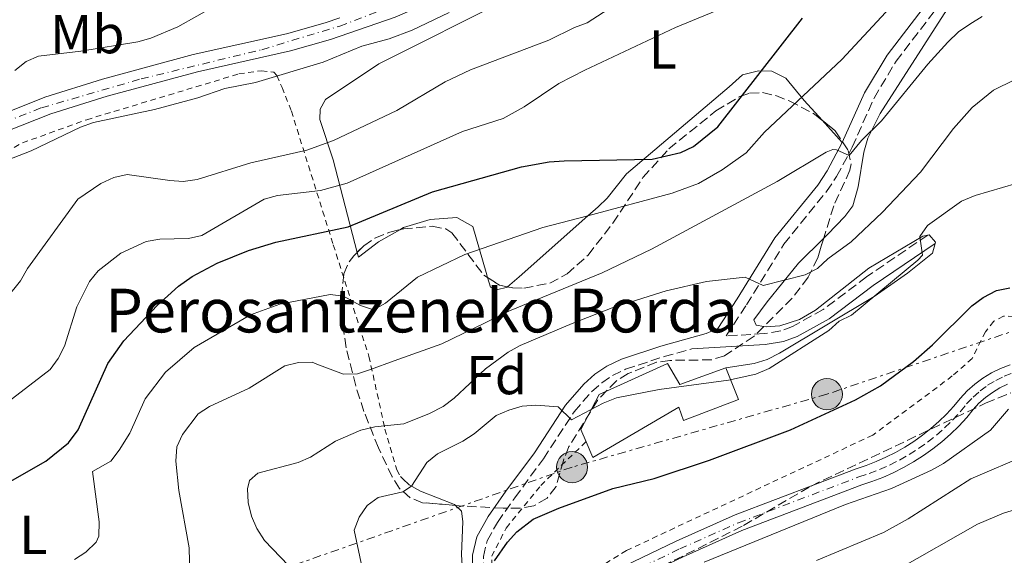
# Model space of a CAD drawing. Units: metres. Extents: x 603373 to 606799, y 4773170 to 4775536.
# Drawn here: x 604318 to 604498, y 4774452 to 4774550 of the extents above; entities that cross this region are included whole.
import ezdxf
from ezdxf.enums import TextEntityAlignment as Align

# ---------------------------------------------------------------- set-up
doc = ezdxf.new("R2010")
doc.units = ezdxf.units.M
doc.header["$MEASUREMENT"] = 0
for name, pattern in [('DGN Style 2', [1.7399219301090239, 1.043953158065414, -0.6959687720436097]), ('DGN Style 3', [2.435890702152634, 1.739921930109024, -0.6959687720436097]), ('DGN Style 4', [2.7856150101045474, 1.391937544087219, -0.6959687720436097, 0.001739921930109024, -0.6959687720436097]), ('DGN Style 7', [3.4798438602180486, 1.565929737098122, -0.6959687720436097, 0.5219765790327072, -0.6959687720436097])]:
    doc.linetypes.add(name, pattern=pattern)
for name, color, linetype, lineweight in [('Borda', 1, 'Continuous', 13), ('Camino', 7, 'DGN Style 3', 0), ('Curva de nivel directora', 30, 'Continuous', 30), ('Curva de nivel intermedia', 30, 'Continuous', 0), ('Eje pista pavimentada', 7, 'DGN Style 4', 0), ('Etiqueta de uso rústico', 92, 'Continuous', 0), ('Etiqueta de zona arbolada', 92, 'Continuous', 0), ('Línea de asfalto', 7, 'Continuous', 13), ('Línea de cambio de uso (parcela vista)', 92, 'Continuous', 0), ('Línea eléctrica', 6, 'DGN Style 7', 0), ('Margen derecho', 7, 'Continuous', 0), ('pavimentado', 23, 'Continuous', 0), ('Poste tendido eléctrico', 7, 'Continuous', 0), ('Tela metálica o alambrada', 7, 'DGN Style 2', 0), ('Texto de Borda', 7, 'Continuous', 0), ('Torre eléctrica', 7, 'Continuous', 0), ('Zona arbolada', 92, 'DGN Style 3', 0)]:
    doc.layers.add(name, color=color, linetype=linetype, lineweight=lineweight)
doc.styles.add('Style-Arial', font='arial.ttf')

# ---------------------------------------------------------------- blocks, each defined once
blk = doc.blocks.new('5PELE')
at = {"layer": 'Torre eléctrica', "linetype": 'Continuous', "lineweight": 0}
h = blk.add_hatch(color=9, dxfattribs=at)
edge = h.paths.add_edge_path()
edge.add_arc((-2.000000476837158e-05, 0), 0.2850000000000001, 0, 360)
at = {"layer": 'Torre eléctrica', "color": 252, "linetype": 'Continuous', "lineweight": 0}
blk.add_circle((-2.000000476837158e-05, 0), 0.2850000000000001, dxfattribs=at)

msp = doc.modelspace()

# ---------------------------------------------------------------- linework, layer by layer
at = {"layer": 'Borda', "color": 1, "linetype": 'Continuous', "lineweight": 13}
msp.add_polyline3d([(604436.7400000002, 4774486.730000001, 434), (604438.9600000001, 4774482.869999999, 432.9900000000052), (604447.3899999997, 4774485.9, 432.929999999993), (604449.6900000004, 4774480.140000001, 432.7599999999948), (604439.6500000004, 4774476.25, 432.929999999993), (604438.7800000003, 4774478.710000001, 433.6100000000006), (604423.0700000003, 4774469.49, 434.4499999999971), (604421.8099999996, 4774472.4, 434.9700000000012), (604420.8399999999, 4774474.609999999, 435.3600000000006), (604424.2400000002, 4774481.060000001, 434.0599999999977)], close=True, dxfattribs=at)
at = {"layer": 'Borda', "color": 23, "linetype": 'Continuous', "lineweight": 0}
for points in [[(604447.3899999997, 4774485.9, 432.929999999993), (604438.9600000001, 4774482.869999999, 432.9900000000052), (604436.7400000002, 4774486.730000001, 434), (604424.2400000002, 4774481.060000001, 434.0599999999977), (604420.8399999999, 4774474.609999999, 435.3600000000006), (604421.8099999996, 4774472.4, 434.9700000000012)], [(604421.8099999996, 4774472.4, 434.9700000000012), (604423.0700000003, 4774469.49, 434.4499999999971), (604438.7800000003, 4774478.710000001, 433.6100000000006), (604439.6500000004, 4774476.25, 432.929999999993), (604449.6900000004, 4774480.140000001, 432.7599999999948), (604447.3899999997, 4774485.9, 432.929999999993)]]:
    msp.add_polyline3d(points, dxfattribs=at)
at = {"layer": 'Camino', "color": 7, "linetype": 'DGN Style 3', "lineweight": 0}
for points in [[(604484.3500000007, 4774510.2, 429.6000000000059), (604473.1599999992, 4774502.570000002, 431.0599999999976), (604465.2199999975, 4774496.590000001, 431.5200000000042), (604459.6099999994, 4774493.49, 431.729999999996), (604457.4400000013, 4774492.67, 431.8600000000006), (604454.3799999991, 4774492.170000002, 432.199999999997), (604447.4400000012, 4774491.750000001, 432.4299999999931), (604451.1700000016, 4774497.449999999, 433.479999999996), (604457.989999999, 4774508.510000001, 436.8200000000069), (604465.8199999988, 4774518.150000001, 438.2100000000065), (604467.6700000018, 4774520.910000001, 438.8699999999953), (604470.5100000005, 4774526.260000001, 440.0899999999965), (604474.5300000015, 4774535.279999999, 441.5200000000041), (604478.5399999992, 4774542.01, 442.020000000004), (604486.5399999989, 4774552.430000001, 443.0800000000018)], [(604417.9600000014, 4774435.120000001, 421.9400000000023), (604412.4999999986, 4774437.52, 422.7899999999937), (604408.2399999984, 4774439.850000001, 423.320000000007), (604406.98, 4774440.78, 423.5200000000042), (604405.9999999986, 4774441.800000002, 423.7400000000052), (604404.3700000015, 4774444.24, 424.2400000000054), (604403.0700000006, 4774448.500000001, 425.0599999999978), (604403.0399999992, 4774451.400000002, 425.6199999999955), (604403.6900000019, 4774454.24, 426.1499999999942), (604405.5899999996, 4774457.640000001, 426.6399999999995), (604408.769999998, 4774462.140000002, 427.0099999999948), (604414.0000000006, 4774469.25, 428.6499999999943), (604419.6499999989, 4774477.890000001, 430.0200000000041), (604422.8200000006, 4774481.540000001, 430.7200000000012), (604424.6700000013, 4774483.180000001, 430.9900000000052), (604426.6299999993, 4774484.5, 431.179999999993), (604429.0599999991, 4774485.650000001, 431.3500000000059), (604436.1000000021, 4774487.960000001, 431.6799999999931), (604441.1700000014, 4774489.370000001, 432.6399999999995)]]:
    msp.add_polyline3d(points, dxfattribs=at)
at = {"layer": 'Curva de nivel directora', "color": 30, "linetype": 'Continuous', "lineweight": 30, "flags": 128}
for points, elevation in [([(604294.480000001, 4774452.610000002), (604322.9399999992, 4774468.840000001), (604327.1199999991, 4774472.2), (604328.8600000005, 4774474.570000002), (604334.2800000006, 4774486.7), (604337.1900000008, 4774490.870000001), (604343.2999999997, 4774497.33), (604347.229999999, 4774500.859999999), (604349.7500000002, 4774502.619999999), (604354.2899999999, 4774505.050000001), (604360.0399999989, 4774507.350000001), (604365.05, 4774508.880000002), (604378.3000000003, 4774511.7), (604393.7099999996, 4774518.100000001), (604410.0199999998, 4774522.660000003), (604415.0600000002, 4774523.590000002), (604417.7800000003, 4774523.760000002), (604433.9200000005, 4774524.09), (604439.1799999999, 4774525.33), (604441.48, 4774526.41), (604445.919999999, 4774529.990000002), (604461.4199999999, 4774549.859999999)], 450), ([(604405.0800000001, 4774450.619999999), (604407.4499999993, 4774454.02), (604409.1399999991, 4774455.890000002), (604412.1499999998, 4774458.25), (604416.8199999991, 4774460.250000001), (604426.7399999988, 4774463.810000001), (604434.2600000004, 4774465.670000001), (604444.399999999, 4774469.000000002), (604459.2099999995, 4774474.570000002), (604471.1299999995, 4774480.060000001), (604475.6699999992, 4774482.630000002), (604481.74, 4774487.100000001), (604485.229999999, 4774490.150000001), (604492.4100000008, 4774497.27), (604494.4699999993, 4774498.780000002), (604496.9199999992, 4774500.039999999), (604499.3699999988, 4774500.550000002)], 425)]:
    msp.add_lwpolyline(points, dxfattribs=dict(at, elevation=elevation))
at = {"layer": 'Curva de nivel intermedia', "color": 30, "linetype": 'Continuous', "lineweight": 0, "flags": 128}
for points, elevation in [([(604328.1800000007, 4774450.84), (604330.2900000007, 4774452.180000001), (604332.1399999993, 4774454.039999999), (604332.6199999999, 4774455.099999999), (604332.7200000006, 4774457.75), (604331.4599999998, 4774466.919999998), (604334.8300000004, 4774468.84), (604336.3500000003, 4774470.819999998), (604338.3200000018, 4774473.960000002), (604341.1300000014, 4774480.210000001), (604344.8500000008, 4774485.090000001), (604350.1000000013, 4774489.61), (604360.4099999999, 4774495.619999998), (604365.7400000008, 4774497.55), (604374.980000001, 4774499.310000001), (604377.4400000019, 4774499.039999999), (604380.530000001, 4774497.319999999), (604382.9400000006, 4774496.550000001), (604385.1100000008, 4774497.739999999), (604390.9600000003, 4774502.480000001), (604399.6200000016, 4774506.66), (604413.9300000013, 4774511.56), (604422.1100000021, 4774513.739999999), (604437.5599999994, 4774517.840000001), (604442.3899999997, 4774519.640000001), (604446.7500000005, 4774522.109999999), (604451.0900000011, 4774525.239999999), (604454.4599999996, 4774529.039999999), (604468.6399999995, 4774542.329999999), (604489.5499999997, 4774564.9)], 445), ([(604313.4599999998, 4774495.909999999), (604318.3200000015, 4774501.81), (604319.6, 4774504.09), (604328.780000002, 4774516.75), (604332.9800000021, 4774519.630000001), (604335.4100000015, 4774520.71), (604337.8500000002, 4774521.279999998), (604345.6100000007, 4774520.17), (604348.1000000007, 4774520.029999998), (604350.6300000009, 4774520.38), (604360.4700000002, 4774523.439999999), (604370.7200000008, 4774525.750000001), (604375.5800000001, 4774527.480000001), (604387.2099999997, 4774532.970000001), (604396.0200000008, 4774538.27), (604400.640000001, 4774540.409999999), (604415.0199999998, 4774545.869999999), (604419.6800000002, 4774548.199999998), (604422.0400000005, 4774549.019999999), (604428.7200000016, 4774553.429999999)], 460), ([(604311.2300000014, 4774476.009999999), (604323.7300000006, 4774485.600000001), (604325.2300000003, 4774487.599999999), (604326.3900000004, 4774489.850000001), (604328.6400000014, 4774497.100000001), (604330.9099999999, 4774501.699999998), (604332.5000000015, 4774503.640000001), (604336.640000001, 4774506.890000001), (604341.3300000003, 4774509), (604343.7900000013, 4774509.449999999), (604349.0599999996, 4774509.559999999), (604351.5099999994, 4774510.100000001), (604362.9300000012, 4774516.759999999), (604365.3300000017, 4774517.460000001), (604373.230000001, 4774518.34), (604378.0800000012, 4774519.720000001), (604399.1700000003, 4774529.159999999), (604406.6400000001, 4774531.509999999), (604410.4900000015, 4774533.649999999), (604416.8100000002, 4774537.930000001), (604421.5599999999, 4774540.359999999), (604438.1600000006, 4774548.16), (604447.8099999999, 4774552.119999999)], 455.0000000000001), ([(604354.0799999998, 4774552.180000001), (604347.1200000017, 4774548.310000001), (604342.1900000009, 4774546.24), (604339.7800000014, 4774545.57), (604329.3299999997, 4774543.88), (604321.6100000016, 4774542.939999999), (604319.3200000006, 4774541.940000001), (604317.280000002, 4774540.329999999)], 470), ([(604312.5000000009, 4774522.65), (604320.2600000015, 4774525.63), (604329.3000000007, 4774529.96), (604331.660000001, 4774530.78), (604342.8300000002, 4774533.16), (604350.7600000006, 4774535.330000001), (604355.7100000015, 4774537.039999999), (604361.3100000008, 4774538.109999999), (604373.7000000003, 4774541.859999999), (604380.75, 4774544.789999999), (604385.8000000016, 4774546.100000001), (604389.9700000001, 4774547.680000001), (604396.7300000016, 4774550.930000001)], 465.0000000000001), ([(604349.3099999999, 4774447.91), (604349.1700000013, 4774452.989999999), (604347.3099999995, 4774463.439999999), (604346.7199999995, 4774468.850000001), (604346.9299999995, 4774471.439999998), (604347.9700000011, 4774473.710000001), (604350.8099999998, 4774477.5), (604352.9199999998, 4774478.83), (604360.1300000005, 4774482.180000001), (604366.6600000017, 4774486.250000001), (604369.1600000006, 4774486.880000001), (604371.6600000019, 4774486.930000001), (604372.5500000013, 4774486.609999998), (604377.4500000009, 4774484.76), (604380.0000000012, 4774484.84), (604382.3600000016, 4774485.630000002), (604386.6900000012, 4774487.199999998), (604395.4400000018, 4774490.289999999), (604403.2000000002, 4774494.069999999), (604407.7700000011, 4774496.34), (604424.7800000008, 4774503.31), (604433.810000001, 4774507.619999999), (604456.7900000009, 4774519.98), (604465.7600000007, 4774525.390000001), (604466.9699999999, 4774525.880000001), (604467.6300000015, 4774525.779999999), (604469.9699999995, 4774524.77), (604472.2300000016, 4774527.53), (604475.8600000015, 4774531.109999998), (604484.3300000007, 4774541.46), (604488.0499999999, 4774545.489999999), (604489.99, 4774547.380000001), (604492.0500000009, 4774548.8), (604494.3200000018, 4774550.190000001)], 440.0000000000001), ([(604500.2200000006, 4774538.59), (604496.3500000014, 4774536.689999999), (604492.4700000011, 4774533.520000001), (604489.0300000011, 4774529.699999998), (604483.0099999995, 4774521.709999999), (604475.9800000021, 4774514.34), (604470.3000000003, 4774508.980000001), (604466.0300000011, 4774505.849999999), (604464.1400000001, 4774504.09), (604461.9299999997, 4774502.930000001), (604454.2400000006, 4774500.980000001), (604450.9200000013, 4774502.480000001), (604443.8800000005, 4774501.699999998), (604436.4500000008, 4774499.99), (604426.6000000003, 4774496.859999998), (604419.24, 4774494.050000002), (604409.7400000005, 4774490.02), (604407.560000001, 4774488.779999998), (604403.3900000001, 4774485.75), (604397.6799999992, 4774480.350000001), (604395.6699999998, 4774478.859999998), (604393.1599999998, 4774477.569999999), (604388.4500000002, 4774475.640000001), (604383.1500000006, 4774475.100000001), (604380.6000000002, 4774474.529999999), (604375.930000001, 4774472.52), (604371.4000000004, 4774469.560000001), (604369.1100000015, 4774468.57), (604361.7399999998, 4774466.65), (604360.2199999999, 4774465.32), (604359.86, 4774463.779999998), (604359.9500000017, 4774461.279999999), (604360.5700000008, 4774458.789999999), (604361.5400000009, 4774456.489999999), (604362.9400000002, 4774454.34), (604370.2699999993, 4774446.679999999)], 435), ([(604500.4999999999, 4774519.609999998), (604493.0299999999, 4774517.429999999), (604490.550000001, 4774516.390000001), (604484.2700000004, 4774511.970000001), (604482.8700000009, 4774509.930000001), (604483.3700000016, 4774506.510000001), (604482.5500000013, 4774505.59), (604470.3800000009, 4774495.569999999), (604468.1600000013, 4774494.42), (604466.23, 4774492.750000001), (604455.3200000002, 4774485.779999999), (604452.9000000017, 4774484.769999999), (604447.8700000002, 4774483.630000001), (604435.2000000012, 4774481.939999999), (604427.3600000002, 4774480.41), (604424.9500000007, 4774479.449999999), (604419.1600000015, 4774476.390000002), (604416.7200000008, 4774478.759999998), (604412.6399999993, 4774479.09), (604410.0900000012, 4774478.91), (604407.7000000018, 4774478.17), (604405.3799999994, 4774477.220000001), (604401.3400000005, 4774473.84), (604399.2300000006, 4774472.5), (604394.6300000005, 4774470.189999999), (604392.6600000013, 4774468.609999998), (604389.8899999997, 4774464.27), (604388.2600000004, 4774463.21), (604383.7600000009, 4774462.16), (604381.7800000005, 4774460.710000002), (604380.3000000007, 4774458.579999999), (604379.3700000009, 4774456.179999999), (604380.8399999995, 4774449.300000001)], 430.0000000000001), ([(604499.1100000017, 4774478.350000001), (604495.8200000017, 4774474.480000001), (604487.2200000007, 4774468.409999999), (604485.01, 4774467.210000001), (604477.7200000011, 4774463.850000001), (604469.3200000012, 4774460.92), (604443.4100000011, 4774450.329999999)], 420), ([(604502.7599999997, 4774470.140000001), (604492.2300000018, 4774465.58), (604480.7400000008, 4774458.279999999), (604476.2700000005, 4774455.800000001), (604463.9700000003, 4774450.640000001)], 415.0000000000002), ([(604503.0400000013, 4774460.779999998), (604498.2100000011, 4774459.34), (604493.4400000012, 4774457.31), (604478.9000000014, 4774449.01)], 410)]:
    msp.add_lwpolyline(points, dxfattribs=dict(at, elevation=elevation))
at = {"layer": 'Eje pista pavimentada', "color": 7, "linetype": 'DGN Style 4', "lineweight": 0}
for points in [[(604278.3200000006, 4774501.600000001, 469.4100000000035), (604288.8099999981, 4774506.480000001, 468.9499999999972), (604294.3999999983, 4774511.270000001, 468.7599999999948), (604298.16, 4774515.699999999, 468.3899999999995), (604303.1700000013, 4774521.840000002, 467.8800000000048), (604307.6900000009, 4774526.260000001, 467.6399999999995), (604312.6999999977, 4774529.790000002, 467.5099999999947), (604322.1399999991, 4774533.490000002, 467.580000000002), (604340.4099999995, 4774538.790000001, 467.2400000000052), (604362.4699999985, 4774544.119999999, 466.6900000000024), (604376.7199999979, 4774548.449999999, 466.6399999999995), (604395.9899999973, 4774555.680000001, 466.600000000006)], [(604429.7499999997, 4774448.359999999, 420.1699999999983), (604438.9499999997, 4774452.780000002, 419.9400000000023), (604449.7099999998, 4774457.570000002, 419.770000000004), (604471.7600000021, 4774465.970000001, 419.770000000004), (604473.6099999984, 4774466.580000001, 419.6900000000024), (604475.5100000005, 4774467.300000001, 419.6300000000046), (604477.3700000002, 4774468.130000002, 419.5700000000071), (604479.1900000018, 4774469.040000002, 419.529999999999), (604480.9499999987, 4774470.050000003, 419.5000000000001), (604482.670000002, 4774471.140000001, 419.4900000000052), (604484.3199999994, 4774472.33, 419.4900000000052), (604485.920000002, 4774473.590000001, 419.4900000000052), (604487.4400000019, 4774474.930000001, 419.5200000000041), (604488.8999999971, 4774476.350000001, 419.550000000003), (604490.3000000007, 4774477.859999999, 419.600000000006), (604491.4499999996, 4774479.300000002, 419.5700000000071), (604492.6299999976, 4774480.550000001, 419.550000000003), (604493.9200000018, 4774481.690000001, 419.529999999999), (604495.3099999975, 4774482.710000004, 419.5200000000041), (604496.7800000005, 4774483.610000002, 419.529999999999), (604498.3200000006, 4774484.370000001, 419.5399999999936), (604499.920000001, 4774485.000000001, 419.5599999999976)]]:
    msp.add_polyline3d(points, dxfattribs=at)
at = {"layer": 'Línea de asfalto', "color": 7, "linetype": 'Continuous', "lineweight": 13}
for points in [[(604543.9800000008, 4774640.930000001, 453.8300000000018), (604540.3999999978, 4774639.040000001, 453.9400000000023), (604511.9499999986, 4774624.860000002, 456.2299999999959), (604497.6299999978, 4774617.290000003, 457.3899999999994), (604483.7299999993, 4774608.760000001, 458.7100000000065), (604471.2899999983, 4774600.590000002, 460.6000000000059), (604453.199999999, 4774587.700000001, 463.0200000000041), (604439.8399999993, 4774578.750000001, 464.199999999997), (604416.8500000006, 4774564.75, 465.7100000000065), (604408.1000000021, 4774559.970000002, 466.1999999999972), (604398.3399999987, 4774555.09, 466.600000000006), (604386.8500000021, 4774550.080000001, 466.6300000000047), (604375.0500000003, 4774545.960000001, 466.5000000000001), (604367.7500000002, 4774543.940000001, 466.5800000000017), (604350.6800000002, 4774540.100000001, 466.9400000000024), (604334.1900000012, 4774535.630000004, 467.4400000000026), (604323.859999998, 4774532.390000002, 467.600000000006), (604315.7100000007, 4774529.170000001, 467.479999999996), (604311.0700000006, 4774526.590000001, 467.529999999999), (604305.0199999998, 4774521.840000002, 467.8000000000029), (604299.8999999991, 4774515.970000002, 468.2899999999936), (604297.2999999997, 4774511.780000002, 468.7100000000065)], [(604376.7199999979, 4774549.950000001, 466.529999999999), (604374.0899999992, 4774549.03, 466.5000000000001), (604366.9699999979, 4774547.050000002, 466.5800000000017), (604349.909999999, 4774543.220000001, 466.9400000000024), (604333.2899999982, 4774538.710000004, 467.4400000000026), (604322.7800000006, 4774535.42, 467.600000000006), (604314.3399999985, 4774532.080000001, 467.479999999996)], [(604499.4099999992, 4774486.480000001, 419.5599999999976), (604497.6799999991, 4774485.810000001, 419.5399999999936), (604496.0199999983, 4774484.980000001, 419.529999999999), (604494.4299999991, 4774484.010000001, 419.5200000000041), (604492.9400000004, 4774482.910000001, 419.529999999999), (604491.539999999, 4774481.680000001, 419.550000000003), (604490.2600000005, 4774480.330000003, 419.5700000000071), (604489.1099999994, 4774478.880000001, 419.600000000006), (604487.7800000017, 4774477.439999999, 419.550000000003), (604486.379999998, 4774476.08, 419.5200000000041), (604484.9099999995, 4774474.790000001, 419.4900000000052), (604483.3799999984, 4774473.580000003, 419.4900000000052), (604481.7899999992, 4774472.439999999, 419.4900000000052), (604480.1499999985, 4774471.390000002, 419.5000000000001), (604478.4499999997, 4774470.420000001, 419.529999999999), (604476.6999999996, 4774469.540000003, 419.5700000000071), (604474.9200000004, 4774468.750000001, 419.6300000000046), (604473.0899999999, 4774468.050000002, 419.6900000000024), (604471.2399999968, 4774467.45, 419.770000000004), (604449.1099999986, 4774459.02, 419.770000000004), (604438.2999999992, 4774454.2, 419.9400000000023), (604428.8899999991, 4774449.680000001, 420.1699999999983)], [(604498.9499999987, 4774482.940000001, 419.5399999999936), (604497.5300000015, 4774482.24, 419.529999999999), (604496.1799999992, 4774481.410000001, 419.5200000000041), (604494.9099999998, 4774480.470000001, 419.529999999999), (604493.7199999985, 4774479.42, 419.550000000003), (604492.6299999976, 4774478.270000001, 419.5700000000071), (604491.480000001, 4774476.840000001, 419.600000000006), (604490.0199999991, 4774475.26, 419.550000000003), (604488.4999999992, 4774473.78, 419.5200000000041), (604486.9200000011, 4774472.390000001, 419.4900000000052), (604485.2600000004, 4774471.08, 419.4900000000052), (604483.5399999993, 4774469.850000001, 419.4900000000052)], [(604483.5399999993, 4774469.850000001, 419.4900000000052), (604481.7600000001, 4774468.710000001, 419.5000000000001), (604479.9299999995, 4774467.66, 419.529999999999), (604478.0399999986, 4774466.710000001, 419.5700000000071), (604476.1099999995, 4774465.859999999, 419.6300000000046), (604474.1400000004, 4774465.100000001, 419.6900000000024), (604472.2800000008, 4774464.5, 419.770000000004), (604450.2999999999, 4774456.12, 419.770000000004), (604439.609999999, 4774451.359999999, 419.9400000000023), (604430.609999998, 4774447.040000001, 420.1699999999983), (604428.8799999979, 4774445.580000003, 420.3699999999955), (604427.0899999999, 4774443.810000001, 420.5899999999965), (604425.4400000002, 4774441.890000002, 420.8300000000018), (604423.9499999994, 4774439.850000001, 421.0800000000018), (604422.6299999984, 4774437.7, 421.3600000000006), (604422.4099999993, 4774437.270000001, 421.4100000000035)]]:
    msp.add_polyline3d(points, dxfattribs=at)
at = {"layer": 'Línea de cambio de uso (parcela vista)', "color": 92, "linetype": 'Continuous', "lineweight": 0, "extrusion": (0.2867195093047508, -0.3163382307040332, 0.9042798498136985), "elevation": -1336655.037872323, "flags": 128}
msp.add_lwpolyline([(3654297.62840593, 2832128.912657334), (3654297.62840593, 2832134.971585179)], dxfattribs=at)
at = {"layer": 'Línea de cambio de uso (parcela vista)', "color": 92, "linetype": 'Continuous', "lineweight": 0}
for points in [[(604379.9315999999, 4774507.031500001, 448.985400000005), (604375.5, 4774523.939999999, 459.7599999999948), (604373.1100000005, 4774531.32, 461.5099999999948), (604373.1699999999, 4774533.230000001, 462.0800000000018), (604374.1399999997, 4774535, 462.3000000000029), (604383.8799999999, 4774541.560000001, 463.1499999999942), (604407.7400000002, 4774553.529999999, 463.4900000000052), (604428.8499999996, 4774564.99, 462.4100000000035), (604449.7300000006, 4774579.82, 461.5099999999948), (604462.2599999999, 4774589.09, 460.3800000000047), (604473.6299999999, 4774595.32, 458.1300000000047), (604477.9199999999, 4774596.41, 457.3399999999965), (604497.1500000004, 4774596.51, 453.6100000000006)], [(604465.3165999996, 4774509.641600001, 435.2906999999978), (604465.9900000002, 4774510.310000001, 435.3300000000018), (604469.1699999999, 4774513.58, 436.2100000000065), (604470.6100000005, 4774515.529999999, 436.820000000007), (604471.6200000001, 4774519.01, 437.6699999999983), (604472.6299999999, 4774525.369999999, 439.0500000000029), (604473.3899999997, 4774527.91, 439.4100000000035), (604475.6299999999, 4774532.430000001, 439.8300000000018), (604487.3300000001, 4774550.66, 441.7700000000041), (604500.3200000003, 4774568.24, 443.9799999999959), (604507.4100000003, 4774579.220000001, 445.5599999999977), (604509.04, 4774581.189999999, 445.8300000000018), (604510.7000000002, 4774582.210000001, 446.0099999999948), (604523.2999999998, 4774586.27, 446.4600000000065)], [(604465.0305000005, 4774531.1996, 442.1168000000035), (604461.7400000002, 4774534.83, 444.429999999993), (604458.3899999997, 4774538.890000001, 447.5899999999965), (604455.8399999999, 4774540.199999999, 448.7200000000012), (604453.3799999999, 4774540.25, 449.5), (604450.4199999999, 4774539.52, 450.4600000000065), (604447.9800000006, 4774537.32, 450.9700000000012), (604429.2000000002, 4774521.380000001, 449.9499999999971), (604425.7000000002, 4774516.980000001, 446.3000000000029), (604424.0300000003, 4774515.350000001, 445.3000000000029), (604422.1100000005, 4774513.74, 445), (604409.5899999999, 4774502.539999999, 445.7400000000052), (604407.4606, 4774500.723200001, 445.3981000000058)], [(604403.7802999998, 4774502.427999999, 445.4823000000034), (604403.5099999999, 4774503.33, 445.5599999999977), (604401.1200000001, 4774511.76, 447.9799999999959), (604398.1399999997, 4774513.430000001, 448.429999999993), (604393.2800000003, 4774513.039999999, 448.7700000000041), (604388.4299999997, 4774511.58, 449.1100000000006), (604387.7417000001, 4774511.186699999, 449.0935999999929)], [(604387.7417000001, 4774511.186699999, 449.0935999999929), (604383.8099999996, 4774508.939999999, 449), (604380.1600000003, 4774506.16, 448.429999999993), (604379.9315999999, 4774507.031500001, 448.985400000005)], [(604484.3499999996, 4774510.199999999, 429.820000000007), (604483.4699999997, 4774510.029999999, 430.3899999999995), (604473.5899999999, 4774504.17, 431.75), (604463.79, 4774496.449999999, 432.4799999999959), (604460.8799999999, 4774494.77, 432.7200000000012), (604457.2599999999, 4774493.600000001, 432.9900000000052), (604454.7599999999, 4774493.430000001, 433.0899999999965), (604454.3558, 4774493.490599999, 433.0921999999992)], [(604485.6799999997, 4774508.680000001, 429.4600000000065), (604485.7400000002, 4774508.92, 429.4400000000023), (604484.5999999996, 4774510.25, 429.6600000000035), (604484.3499999996, 4774510.199999999, 429.820000000007)], [(604447.3899999997, 4774485.9, 429.8899999999995), (604452.5899999999, 4774486.720000001, 430.2299999999959), (604454.9699999997, 4774487.439999999, 430.3399999999965), (604457.2199999997, 4774488.59, 430.3800000000047), (604474.5499999998, 4774498.970000001, 430.1999999999971), (604480.6500000004, 4774503.230000001, 429.8800000000047), (604485.1900000004, 4774506.869999999, 429.6100000000006), (604485.6799999997, 4774508.680000001, 429.4600000000065)], [(604454.3558, 4774493.490599999, 433.0921999999992), (604452.9600000001, 4774493.699999999, 433.1000000000058), (604452.5300000003, 4774494.689999999, 433.2700000000041), (604454.9600000001, 4774498.01, 433.5800000000018), (604460.6799999997, 4774505.039999999, 435.0200000000041), (604465.3165999996, 4774509.641600001, 435.2906999999978)], [(604407.4606, 4774500.723200001, 445.3981000000058), (604407.4100000003, 4774500.680000001, 445.3899999999995), (604405.4400000004, 4774500.17, 445.3300000000018), (604404.3099999996, 4774500.66, 445.3300000000018), (604403.7802999998, 4774502.427999999, 445.4823000000034)], [(604388.2699999996, 4774465.59, 431.0500000000029), (604389.4500000002, 4774464.49, 430.25), (604391.5199999996, 4774463.359999999, 429.2599999999948), (604397.7400000002, 4774460.880000001, 428.3000000000029), (604397.8929000003, 4774460.7378, 428.2605999999942)], [(604397.8929000003, 4774460.7378, 428.2605999999942), (604399.0199999996, 4774459.689999999, 427.9700000000012), (604399.2400000002, 4774457.789999999, 427.679999999993), (604399.0099999999, 4774451.730000001, 426.7299999999959), (604399.2599999999, 4774447.779999999, 426.6699999999983), (604402.0899999999, 4774435.699999999, 426.3999999999942), (604402.4699999997, 4774434.210000001, 426.5), (604402.7800000003, 4774431.890000001, 427.2299999999959), (604402.4100000003, 4774429.720000001, 428.4400000000023), (604401.4299999997, 4774427.41, 429.0500000000029), (604398.8300000001, 4774422.890000001, 429.2599999999948), (604395.5800000001, 4774419.09, 429.2599999999948), (604391.3700000001, 4774416.26, 429.2599999999948), (604383.0899999999, 4774412.83, 429.3500000000058), (604373.4400000004, 4774409.65, 429.8800000000047), (604366.4000000004, 4774408.109999999, 430.3899999999995), (604356.4199999999, 4774407.869999999, 431), (604341.3099999996, 4774409.119999999, 431.8000000000029), (604328.4600000001, 4774410.890000001, 432.4199999999983), (604316.2100000001, 4774413.33, 432.929999999993)]]:
    msp.add_polyline3d(points, dxfattribs=at)
at = {"layer": 'Línea eléctrica', "color": 6, "linetype": 'DGN Style 7', "lineweight": 0}
msp.add_polyline3d([(604735.5499999997, 4774602.040000001, 436.3699999999953), (604692.699999999, 4774557.790000001, 439.6499999999942), (604634.2699999993, 4774537.33, 434.929999999993), (604547.4799999994, 4774508.760000001, 427.9600000000065), (604465.8999999975, 4774481.08, 426.320000000007), (604419.2499999994, 4774467.74, 427.3699999999953), (604350.760000001, 4774443.600000001, 439.5299999999989)], dxfattribs=at)
at = {"layer": 'Margen derecho', "color": 7, "linetype": 'Continuous', "lineweight": 0}
for points in [[(604468.7100000011, 4774527.140000001, 440.0899999999965), (604472.7500000001, 4774536.2, 441.5200000000041), (604476.8899999997, 4774543.130000002, 442.020000000004), (604484.9099999995, 4774553.600000001, 443.0800000000018), (604497.7399999973, 4774572.790000002, 445.2200000000012), (604501.9499999982, 4774579.030000002, 446.320000000007), (604506.4099999998, 4774584.040000002, 447.2799999999989), (604508.4499999982, 4774586.020000001, 447.4999999999999)], [(604401.0700000002, 4774448.189999999, 425.0599999999978), (604401.0399999988, 4774451.620000001, 425.6199999999955), (604401.800000001, 4774454.970000002, 426.1499999999942), (604403.890000001, 4774458.710000001, 426.6399999999995), (604407.1499999977, 4774463.32, 427.0099999999948), (604412.36, 4774470.390000002, 428.6499999999943), (604418.0500000007, 4774479.100000001, 430.0200000000041), (604421.399999999, 4774482.949999999, 430.7200000000012), (604423.4400000019, 4774484.76, 430.9900000000052), (604425.629999998, 4774486.240000002, 431.179999999993), (604428.3099999981, 4774487.510000002, 431.3500000000059), (604435.5199999987, 4774489.880000001, 431.6799999999931), (604443.8099999989, 4774492.180000001, 432.3399999999965), (604445.9300000002, 4774493.100000001, 432.4799999999959), (604449.4799999996, 4774498.52, 433.479999999996), (604456.3599999995, 4774509.680000001, 436.8200000000069), (604464.2099999995, 4774519.34, 438.2100000000065), (604465.9499999986, 4774521.939999999, 438.8699999999953), (604468.7100000011, 4774527.140000001, 440.0899999999965)], [(604441.1700000014, 4774489.370000001, 432.6399999999995), (604454.6099999994, 4774490.180000001, 432.199999999997), (604457.9599999998, 4774490.730000002, 431.8600000000006), (604460.4499999998, 4774491.670000001, 431.729999999996), (604466.3099999983, 4774494.9, 431.5200000000042), (604474.3299999981, 4774500.949999999, 431.0599999999976), (604485.6799999983, 4774508.680000001, 429.6000000000059)]]:
    msp.add_polyline3d(points, dxfattribs=at)
at = {"layer": 'pavimentado', "color": 23, "linetype": 'Continuous', "lineweight": 0}
for points in [[(604314.3399999988, 4774532.08, 467.4799999999959), (604322.7800000011, 4774535.42, 467.6000000000058), (604333.2899999986, 4774538.710000002, 467.4400000000023), (604349.9099999995, 4774543.220000001, 466.9400000000023), (604366.9699999985, 4774547.050000002, 466.5800000000018), (604374.0899999996, 4774549.029999999, 466.5), (604376.7199999982, 4774549.95, 466.5299999999989)], [(604386.8500000027, 4774550.08, 466.6300000000047), (604375.0500000007, 4774545.960000001, 466.5), (604367.7500000007, 4774543.940000001, 466.5800000000018), (604350.6800000007, 4774540.100000001, 466.9400000000023), (604334.1900000017, 4774535.630000002, 467.4400000000023), (604323.8599999985, 4774532.390000001, 467.6000000000058), (604315.7100000012, 4774529.17, 467.4799999999959)], [(604428.8899999995, 4774449.680000001, 420.1699999999983), (604438.2999999997, 4774454.199999999, 419.9400000000023), (604449.109999999, 4774459.019999999, 419.7700000000041), (604471.2399999973, 4774467.45, 419.7700000000041), (604473.0900000003, 4774468.050000001, 419.6900000000023), (604474.9200000009, 4774468.750000001, 419.6300000000047), (604476.7000000001, 4774469.540000002, 419.570000000007), (604478.4500000003, 4774470.42, 419.5299999999989), (604480.149999999, 4774471.390000001, 419.5), (604481.7899999997, 4774472.439999999, 419.4900000000052), (604483.3799999988, 4774473.580000001, 419.4900000000052), (604484.9099999999, 4774474.79, 419.4900000000052), (604486.3799999985, 4774476.08, 419.5200000000041), (604487.7800000021, 4774477.439999999, 419.5500000000029), (604489.11, 4774478.880000001, 419.6000000000058), (604490.2600000009, 4774480.330000001, 419.570000000007), (604491.5399999995, 4774481.679999999, 419.5500000000029), (604492.9400000009, 4774482.91, 419.5299999999989), (604494.4299999997, 4774484.010000001, 419.5200000000041), (604496.0199999989, 4774484.980000001, 419.5299999999989), (604497.6799999995, 4774485.81, 419.5399999999936), (604499.4099999996, 4774486.480000001, 419.5599999999977)], [(604498.9499999991, 4774482.939999999, 419.5399999999936), (604497.530000002, 4774482.24, 419.5299999999989), (604496.1799999997, 4774481.410000001, 419.5200000000041), (604494.9100000003, 4774480.470000001, 419.5299999999989), (604493.7199999989, 4774479.42, 419.5500000000029), (604492.629999998, 4774478.270000001, 419.570000000007), (604491.4800000014, 4774476.84, 419.6000000000058), (604490.0199999996, 4774475.26, 419.5500000000029), (604488.4999999997, 4774473.78, 419.5200000000041), (604486.9200000016, 4774472.390000001, 419.4900000000052), (604485.2600000009, 4774471.08, 419.4900000000052), (604483.5399999998, 4774469.850000001, 419.4900000000052), (604481.7600000006, 4774468.710000001, 419.5), (604479.9299999999, 4774467.66, 419.5299999999989), (604478.039999999, 4774466.71, 419.570000000007), (604476.11, 4774465.859999998, 419.6300000000047), (604474.140000001, 4774465.100000001, 419.6900000000023), (604472.2800000012, 4774464.499999999, 419.7700000000041), (604450.3000000004, 4774456.12, 419.7700000000041), (604439.6099999995, 4774451.359999998, 419.9400000000023)]]:
    msp.add_polyline3d(points, dxfattribs=at)
at = {"layer": 'Tela metálica o alambrada', "color": 7, "linetype": 'DGN Style 2', "lineweight": 0}
for points in [[(604312.5800000001, 4774523.74, 465.75), (604318.6699999999, 4774527.08, 465.7899999999936), (604330.4199999999, 4774531.310000001, 465.0800000000018), (604358.2400000002, 4774539.680000001, 464.8899999999995), (604362.3899999997, 4774540.279999999, 464.7799999999989), (604364.6500000004, 4774540.02, 464.6100000000006), (604365.2199999997, 4774539.390000001, 464.5), (604366.1699999999, 4774537.220000001, 463.7700000000041), (604367.8899999997, 4774532.880000001, 461.9100000000035), (604375.5499999998, 4774508.41, 450.1699999999983), (604382.0700000003, 4774488.02, 440.7599999999948), (604385.0099999999, 4774474.720000001, 434.6199999999953), (604387.1600000003, 4774467.24, 431.9400000000023), (604387.8300000001, 4774466.01, 431.3500000000058), (604388.2699999996, 4774465.59, 431.0500000000029)], [(604599.2400000002, 4774503.33, 423.3999999999942), (604582.7599999999, 4774494.17, 423.3999999999942), (604568.9199999999, 4774488.77, 423.2899999999936), (604548.7300000006, 4774488.039999999, 423.0500000000029), (604533.5700000003, 4774488.470000001, 422.9600000000065), (604523.4900000002, 4774489.220000001, 422.9400000000023), (604513.4500000002, 4774490.34, 422.9499999999971), (604501.8499999996, 4774495.310000001, 423.5200000000041), (604498.1900000004, 4774495.350000001, 423.4600000000065), (604496.4299999997, 4774494.42, 423.3500000000058), (604494.9000000004, 4774492.51, 423.2400000000052), (604492.4699999997, 4774487.619999999, 423.0099999999948), (604488.8300000001, 4774484.42, 423.070000000007), (604474.2699999996, 4774473.59, 423.1199999999953), (604429.2100000001, 4774452.49, 421.429999999993), (604415.75, 4774444.27, 422.8399999999965), (604410.3300000001, 4774442.74, 423.0099999999948), (604406.7300000006, 4774443.91, 423.6900000000023), (604404.5800000001, 4774447.980000001, 424.8699999999953), (604404.5499999998, 4774451.430000001, 425.1499999999942), (604407.1799999997, 4774456.600000001, 425.4900000000052), (604413.5300000003, 4774464.4, 426.3899999999995), (604421.8099999996, 4774472.4, 427.6900000000023)]]:
    msp.add_polyline3d(points, dxfattribs=at)
at = {"layer": 'Zona arbolada', "color": 92, "linetype": 'DGN Style 3', "lineweight": 0, "extrusion": (0.04377967408908089, 0.0137655589068053, 0.9989463696939077), "elevation": 92643.99617703998, "flags": 128}
msp.add_lwpolyline([(4373368.774024201, -2006549.334741727), (4373366.80867246, -2006550.992953363), (4373366.043815244, -2006552.337390394)], dxfattribs=at)
at = {"layer": 'Zona arbolada', "color": 92, "linetype": 'DGN Style 3', "lineweight": 0}
msp.add_polyline3d([(604377.4600000001, 4774503.100000001, 460.6399999999995), (604378.4600000001, 4774505.310000001, 460.679999999993), (604379.3399999999, 4774506.430000001, 460.6399999999995), (604381.1200000001, 4774508.24, 460.5800000000018), (604383.1699999999, 4774509.619999999, 460.5299999999989), (604385.8799999999, 4774510.75, 460.5099999999948), (604388.3099999996, 4774511.32, 460.4900000000052), (604393.6399999997, 4774511.82, 460.4799999999959), (604396.1299999999, 4774511.32, 460.4799999999959), (604397.2699999996, 4774510.600000001, 460.4700000000012), (604403.0999999996, 4774502.859999999, 460.2100000000065), (604405.9500000002, 4774501.050000001, 460.1100000000006), (604408.4000000004, 4774500.52, 460.0099999999948), (604410.4000000004, 4774500.49, 459.9100000000035), (604415.1699999999, 4774501.41, 459.6100000000006), (604418.3399999999, 4774503.09, 459.3999999999942), (604422.1699999999, 4774506.539999999, 459.1199999999953), (604426.7199999997, 4774512.369999999, 458.7200000000012), (604432.2000000002, 4774520.710000001, 458.3899999999995), (604436.9699999997, 4774525.980000001, 458.2599999999948), (604445.5700000003, 4774532.92, 458.1600000000035), (604449.9400000004, 4774535.560000001, 457.8399999999965), (604451.7400000002, 4774536.15, 457.7100000000065), (604454.0999999996, 4774536.26, 457.6399999999995), (604456.54, 4774535.730000001, 457.6199999999953), (604459, 4774534.76, 457.5899999999965), (604463.6299999999, 4774532.32, 457.2599999999948), (604467.4299999997, 4774529.279999999, 456.6699999999983), (604469.8099999996, 4774525.65, 456.3399999999965), (604470.3099999996, 4774523.210000001, 456.1900000000023), (604470.1100000005, 4774522.07, 456.1300000000047), (604467.1399999997, 4774515.560000001, 456.1300000000047), (604464.2100000001, 4774506.050000001, 455.3000000000029), (604462.4699999997, 4774502.5, 454.5800000000018), (604459.5300000003, 4774498.65, 453.4700000000012), (604452.5599999996, 4774491.699999999, 451.4400000000023), (604447.1500000004, 4774488.119999999, 450.4400000000023), (604444.79, 4774487.369999999, 450.2400000000052), (604437.1699999999, 4774487.279999999, 450.0099999999948), (604434.7000000002, 4774486.92, 449.9100000000035), (604429.5099999999, 4774484.850000001, 449.4700000000012), (604427.3700000001, 4774483.539999999, 449.25), (604423.8799999999, 4774479.960000001, 449.0299999999989), (604418.6799999997, 4774471.5, 449.320000000007), (604417.6600000003, 4774468.960000001, 449.1199999999953), (604416.3200000003, 4774464.180000001, 448.5), (604414.7000000002, 4774462.07, 448.3000000000029), (604412.2400000002, 4774460.65, 448.2700000000041), (604409.7800000003, 4774460.210000001, 448.3099999999977), (604406.6500000004, 4774460.220000001, 448.3000000000029), (604399.1799999997, 4774460.630000001, 447.7299999999959), (604391.9000000004, 4774461.24, 447.6999999999971), (604389.6500000004, 4774462.119999999, 447.7899999999936), (604387.6799999997, 4774463.83, 447.8999999999942), (604386.3399999999, 4774465.939999999, 448.0599999999977), (604383.8200000003, 4774471.26, 448.9799999999959), (604381.1699999999, 4774477.930000001, 451.1900000000023), (604379.6500000004, 4774482.630000001, 453.0200000000041), (604377.9100000003, 4774489.600000001, 456.2599999999948), (604377.2400000002, 4774494.26, 458.3099999999977), (604377.0800000001, 4774498.92, 459.8899999999995)], close=True, dxfattribs=at)
for points in [[(604407.4606, 4774500.723200001, 460.048299999995), (604408.4000000004, 4774500.52, 460.0099999999948), (604410.4000000004, 4774500.49, 459.9100000000035), (604415.1699999999, 4774501.41, 459.6100000000006), (604418.3399999999, 4774503.09, 459.3999999999942), (604422.1699999999, 4774506.539999999, 459.1199999999953), (604426.7199999997, 4774512.369999999, 458.7200000000012), (604432.2000000002, 4774520.710000001, 458.3899999999995), (604436.9699999997, 4774525.980000001, 458.2599999999948), (604445.5700000003, 4774532.92, 458.1600000000035), (604449.9400000004, 4774535.560000001, 457.8399999999965), (604451.7400000002, 4774536.15, 457.7100000000065), (604454.0999999996, 4774536.26, 457.6399999999995), (604456.54, 4774535.730000001, 457.6199999999953), (604459, 4774534.76, 457.5899999999965), (604463.6299999999, 4774532.32, 457.2599999999948), (604465.0305000005, 4774531.1996, 457.0426000000007)], [(604465.0305000005, 4774531.1996, 457.0426000000007), (604467.4299999997, 4774529.279999999, 456.6699999999983), (604469.8099999996, 4774525.65, 456.3399999999965), (604470.3099999996, 4774523.210000001, 456.1900000000023), (604470.1100000005, 4774522.07, 456.1300000000047), (604467.1399999997, 4774515.560000001, 456.1300000000047), (604465.3165999996, 4774509.641600001, 455.6135000000068)], [(604387.7417000001, 4774511.186699999, 460.4946999999956), (604388.3099999996, 4774511.32, 460.4900000000052), (604393.6399999997, 4774511.82, 460.4799999999959), (604396.1299999999, 4774511.32, 460.4799999999959), (604397.2699999996, 4774510.600000001, 460.4700000000012), (604403.0999999996, 4774502.859999999, 460.2100000000065), (604403.7802999998, 4774502.427999999, 460.1861000000063)], [(604379.9315999999, 4774507.031500001, 460.6201000000001), (604381.1200000001, 4774508.24, 460.5800000000018), (604383.1699999999, 4774509.619999999, 460.5299999999989), (604385.8799999999, 4774510.75, 460.5099999999948), (604387.7417000001, 4774511.186699999, 460.4946999999956)], [(604465.3165999996, 4774509.641600001, 455.6135000000068), (604464.2100000001, 4774506.050000001, 455.3000000000029), (604462.4699999997, 4774502.5, 454.5800000000018), (604459.5300000003, 4774498.65, 453.4700000000012), (604454.3558, 4774493.490599999, 451.9630000000034)], [(604397.8929000003, 4774460.7378, 447.7247000000062), (604391.9000000004, 4774461.24, 447.6999999999971), (604389.6500000004, 4774462.119999999, 447.7899999999936), (604387.6799999997, 4774463.83, 447.8999999999942), (604386.3399999999, 4774465.939999999, 448.0599999999977), (604383.8200000003, 4774471.26, 448.9799999999959), (604381.1699999999, 4774477.930000001, 451.1900000000023), (604379.6500000004, 4774482.630000001, 453.0200000000041), (604377.9100000003, 4774489.600000001, 456.2599999999948), (604377.2400000002, 4774494.26, 458.3099999999977), (604377.0800000001, 4774498.92, 459.8899999999995), (604377.4600000001, 4774503.100000001, 460.6399999999995), (604378.4600000001, 4774505.310000001, 460.679999999993), (604379.3399999999, 4774506.430000001, 460.6399999999995), (604379.9315999999, 4774507.031500001, 460.6201000000001)], [(604454.3558, 4774493.490599999, 451.9630000000034), (604452.5599999996, 4774491.699999999, 451.4400000000023), (604447.1500000004, 4774488.119999999, 450.4400000000023), (604444.79, 4774487.369999999, 450.2400000000052), (604437.1699999999, 4774487.279999999, 450.0099999999948), (604434.7000000002, 4774486.92, 449.9100000000035), (604429.5099999999, 4774484.850000001, 449.4700000000012), (604427.3700000001, 4774483.539999999, 449.25), (604423.8799999999, 4774479.960000001, 449.0299999999989), (604418.6799999997, 4774471.5, 449.320000000007), (604417.6600000003, 4774468.960000001, 449.1199999999953), (604416.3200000003, 4774464.180000001, 448.5), (604414.7000000002, 4774462.07, 448.3000000000029), (604412.2400000002, 4774460.65, 448.2700000000041), (604409.7800000003, 4774460.210000001, 448.3099999999977), (604406.6500000004, 4774460.220000001, 448.3000000000029), (604399.1799999997, 4774460.630000001, 447.7299999999959), (604397.8929000003, 4774460.7378, 447.7247000000062)], [(604425.5899999999, 4774436.49, 431.2200000000012), (604424.9900000002, 4774439.039999999, 431.1600000000035), (604425.3200000003, 4774441.74, 431.1199999999953), (604426.7300000006, 4774443.9, 431.0500000000029), (604430.8399999999, 4774446.84, 430.8000000000029), (604435.7699999996, 4774449.609999999, 430.5399999999936), (604450.6500000004, 4774457.07, 430.1999999999971), (604462.9900000002, 4774464.289999999, 429.75), (604494.9299999997, 4774479.430000001, 429.5200000000041), (604499.54, 4774481.32, 429.4600000000065)], [(604435.7699999996, 4774449.609999999, 430.5399999999936), (604450.6500000004, 4774457.07, 430.1999999999971), (604462.9900000002, 4774464.289999999, 429.75), (604494.9299999997, 4774479.430000001, 429.5200000000041), (604499.54, 4774481.32, 429.4600000000065)]]:
    msp.add_polyline3d(points, dxfattribs=at)

# ---------------------------------------------------------------- block references
at = {"layer": 'Poste tendido eléctrico', "color": 7, "linetype": 'Continuous', "lineweight": 0, "xscale": 10, "yscale": 10, "zscale": 10}
for p in [(604465.8999999975, 4774481.08, 426.320000000007), (604419.2499999994, 4774467.74, 427.3699999999953)]:
    msp.add_blockref('5PELE', p, dxfattribs=at)

# ---------------------------------------------------------------- texts
at = {"layer": 'Etiqueta de uso rústico', "color": 92, "linetype": 'Continuous', "lineweight": 0, "style": 'Style-Arial'}
for s, p in [('Mb', (604330.5302462438, 4774546.960010001, 471.0399999999936)), ('L', (604435.8514203809, 4774544.180010001, 454.4499999999971)), ('L', (604320.6614203786, 4774455.34001, 446.820000000007))]:
    msp.add_text(s, height=7.000000000000002, dxfattribs=at).set_placement(p, align=Align.MIDDLE_CENTER)
at = {"layer": 'Etiqueta de zona arbolada', "color": 92, "linetype": 'Continuous', "lineweight": 0, "style": 'Style-Arial'}
msp.add_text('Fd', height=7.000000000000002, dxfattribs=at).set_placement((604405.4274413643, 4774484.580010002, 434.2299999999959), align=Align.MIDDLE_CENTER)
at = {"layer": 'Texto de Borda', "color": 7, "linetype": 'Continuous', "lineweight": 0, "style": 'Style-Arial'}
msp.add_text('Perosantzeneko Borda', height=8, dxfattribs=at).set_placement((604333.8000000005, 4774492.390000001, 451.8399999999965))

doc.saveas('drawing.dxf')
